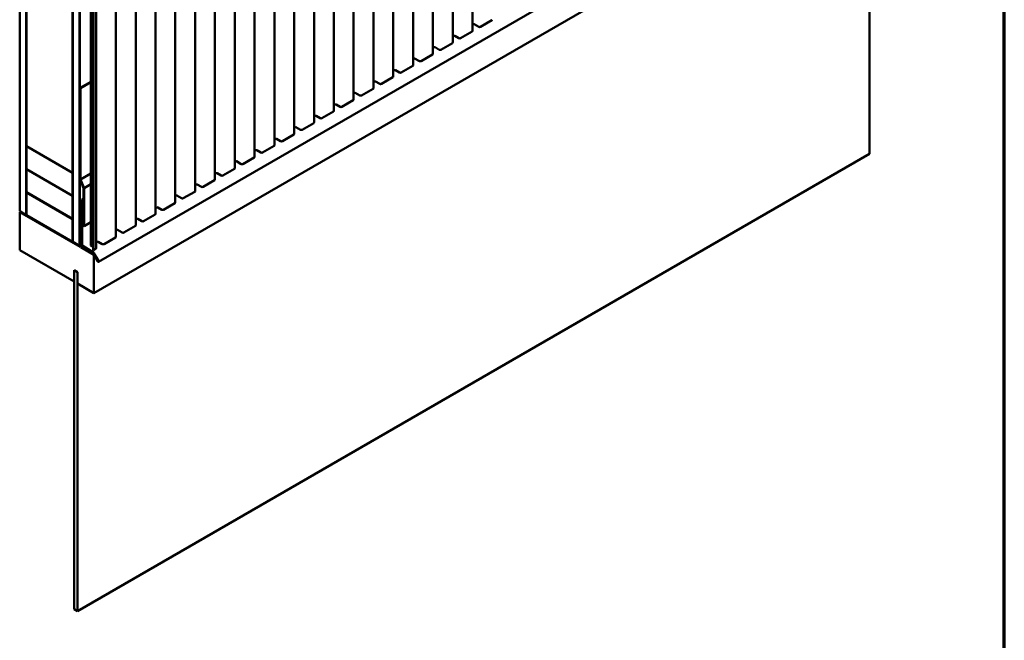
# Model space of a CAD drawing. Units: inches. Extents: x 0.6 to 33.4, y 0.5 to 21.4.
# Drawn here: x 26.4 to 33.4, y 8.2 to 12.6 of the extents above; entities that cross this region are included whole.
import ezdxf

# ---------------------------------------------------------------- set-up
doc = ezdxf.new("R2010")
doc.units = ezdxf.units.IN
doc.header["$LTSCALE"] = 2
doc.header["$MEASUREMENT"] = 0
doc.layers.add('Border (ANSI)', color=7, linetype='Continuous', lineweight=70)
doc.layers.add('Visible (ANSI)', color=7, linetype='Continuous', lineweight=50)

# ---------------------------------------------------------------- blocks, each defined once
blk = doc.blocks.new('Borders ATAS A Border')
at = {"layer": 'Border (ANSI)'}
blk.add_line((16.7, 0.3), (16.7, 10.7), dxfattribs=at)

msp = doc.modelspace()

# ---------------------------------------------------------------- linework, layer by layer
at = {"layer": 'Visible (ANSI)'}
for p, q in [((29.60257, 19.04175), (29.60257, 12.53767)), ((29.46114, 18.9601), (29.46114, 12.45602)), ((29.31972, 18.87845), (29.31972, 12.37437)), ((29.1783, 18.7968), (29.1783, 12.29272)), ((29.03688, 18.71516), (29.03688, 12.21107)), ((28.89546, 18.63351), (28.89546, 12.12942)), ((28.75385, 18.55175), (28.75385, 12.04766)), ((28.61243, 18.4701), (28.61243, 11.96601)), ((28.47101, 18.38845), (28.47101, 11.88436)), ((28.3294, 18.30669), (28.3294, 11.8026)), ((28.18798, 18.22504), (28.18798, 11.72095)), ((28.04655, 18.14339), (28.04655, 11.6393)), ((27.90494, 18.06163), (27.90494, 11.55755)), ((27.76352, 17.97998), (27.76352, 11.4759)), ((27.6221, 17.89833), (27.6221, 11.39425)), ((27.48049, 17.81657), (27.48049, 11.31249)), ((26.36919, 17.78257), (26.36919, 11.2506)), ((26.41633, 11.22338), (26.41633, 17.75536)), ((26.41727, 11.716), (26.41727, 17.75481)), ((27.33907, 17.73492), (27.33907, 11.23084)), ((27.19765, 17.65327), (27.19765, 11.14919)), ((26.74725, 17.5643), (26.74725, 11.52549)), ((26.7482, 11.03178), (26.7482, 17.56375)), ((26.79534, 17.53653), (26.79534, 11.00456)), ((26.79628, 17.53599), (26.79628, 11.00511)), ((26.7993, 11.00336), (26.7993, 17.53425)), ((26.87742, 11.00785), (26.87742, 17.51194)), ((27.05604, 17.57152), (27.05604, 11.06743)), ((26.89414, 10.9754), (26.89414, 17.47949)), ((26.89716, 17.47775), (26.89716, 10.97366)), ((26.91462, 17.48987), (26.91462, 10.98578)), ((26.93178, 10.88985), (32.58863, 14.15583)), ((26.89924, 10.66675), (32.55609, 13.93274)), ((32.43814, 13.86464), (32.43814, 11.66032)), ((29.60777, 12.58765), (29.60257, 12.58464)), ((29.64721, 12.56837), (29.61381, 12.58765)), ((29.74149, 12.61583), (29.65927, 12.56837)), ((29.60007, 12.53418), (29.51785, 12.48672)), ((29.45865, 12.45253), (29.37643, 12.40507)), ((29.47057, 12.50357), (29.46114, 12.49812)), ((29.50579, 12.48672), (29.47661, 12.50357)), ((29.32915, 12.42192), (29.31972, 12.41647)), ((29.36436, 12.40507), (29.33518, 12.42192)), ((29.18351, 12.3427), (29.1783, 12.3397)), ((29.22294, 12.32342), (29.18954, 12.3427)), ((29.31722, 12.37089), (29.23501, 12.32342)), ((29.04631, 12.25862), (29.03688, 12.25317)), ((29.08152, 12.24177), (29.05234, 12.25862)), ((29.1758, 12.28924), (29.09359, 12.24177)), ((26.80024, 12.13151), (26.87742, 12.17607)), ((26.80326, 12.12977), (26.87742, 12.17259)), ((28.90489, 12.17697), (28.89546, 12.17152)), ((28.9401, 12.16012), (28.91092, 12.17697)), ((29.03438, 12.20759), (28.95217, 12.16012)), ((26.80024, 11.47832), (26.80024, 12.13151)), ((26.80024, 12.13151), (26.80326, 12.12977)), ((26.80326, 12.12977), (26.80326, 11.47757)), ((28.75925, 12.09775), (28.75385, 12.09464)), ((28.79868, 12.07847), (28.76528, 12.09775)), ((28.89296, 12.12594), (28.81075, 12.07847)), ((28.75135, 12.04418), (28.66914, 11.99671)), ((28.60993, 11.96253), (28.52772, 11.91506)), ((28.62185, 12.01356), (28.61243, 12.00812)), ((28.65707, 11.99671), (28.62789, 12.01356)), ((28.48043, 11.93191), (28.47101, 11.92647)), ((28.51565, 11.91506), (28.48647, 11.93191)), ((28.33479, 11.8527), (28.3294, 11.84958)), ((28.37423, 11.83341), (28.34083, 11.8527)), ((28.46851, 11.88088), (28.38629, 11.83341)), ((28.1974, 11.7685), (28.18798, 11.76306)), ((28.23262, 11.75165), (28.20344, 11.7685)), ((28.3269, 11.79912), (28.24468, 11.75165)), ((26.74725, 11.52549), (26.41727, 11.716)), ((26.41727, 11.71491), (26.41821, 11.71546)), ((26.41727, 11.55161), (26.41727, 11.71491)), ((26.41727, 11.71491), (26.74725, 11.5244)), ((28.05598, 11.68685), (28.04655, 11.68141)), ((28.09119, 11.67), (28.06201, 11.68685)), ((28.18548, 11.71747), (28.10326, 11.67)), ((26.78129, 8.39433), (32.43814, 11.66032)), ((27.91034, 11.60764), (27.90494, 11.60452)), ((27.94977, 11.58835), (27.91637, 11.60764)), ((28.04405, 11.63582), (27.96184, 11.58835)), ((26.74725, 11.3611), (26.41727, 11.55161)), ((26.41727, 11.55053), (26.41821, 11.55107)), ((26.41727, 11.38723), (26.41727, 11.55053)), ((26.41727, 11.55053), (26.74725, 11.36001)), ((27.90244, 11.55406), (27.82023, 11.5066)), ((26.74725, 11.52549), (26.7482, 11.52603)), ((26.74725, 11.5244), (26.7482, 11.52494)), ((26.74725, 11.5244), (26.74725, 11.3611)), ((26.82551, 11.41704), (26.80024, 11.47832)), ((26.80326, 11.47757), (26.87742, 11.52039)), ((26.80326, 11.47757), (26.82852, 11.41629)), ((27.76102, 11.47241), (27.67881, 11.42495)), ((27.77295, 11.52344), (27.76352, 11.518)), ((27.80816, 11.5066), (27.77898, 11.52344)), ((26.82551, 11.14587), (26.82551, 11.41704)), ((26.82852, 11.41629), (26.87742, 11.44452)), ((26.82852, 11.41629), (26.82852, 11.14413)), ((27.6196, 11.39076), (27.53739, 11.3433)), ((27.63153, 11.44179), (27.6221, 11.43635)), ((27.66674, 11.42495), (27.63756, 11.44179)), ((26.74725, 11.19671), (26.41727, 11.38723)), ((26.41727, 11.38614), (26.41821, 11.38668)), ((26.41727, 11.22284), (26.41727, 11.38614)), ((26.41727, 11.38614), (26.74725, 11.19562)), ((26.74725, 11.3611), (26.7482, 11.36164)), ((26.74725, 11.36001), (26.7482, 11.36055)), ((26.74725, 11.36001), (26.74725, 11.19671)), ((26.82551, 11.33963), (26.81344, 11.33266)), ((26.81344, 11.33266), (26.81646, 11.33092)), ((26.81344, 11.33266), (26.81344, 11.01111)), ((26.81646, 11.33092), (26.82551, 11.33615)), ((26.81646, 11.00937), (26.81646, 11.33092)), ((27.48589, 11.36258), (27.48049, 11.35946)), ((27.52532, 11.3433), (27.49192, 11.36258)), ((26.36919, 11.2506), (26.41633, 11.22338)), ((27.3485, 11.27839), (27.33907, 11.27294)), ((27.38371, 11.26154), (27.35453, 11.27839)), ((27.47799, 11.309), (27.39578, 11.26154)), ((26.36919, 11.24494), (26.37409, 11.24777)), ((26.36919, 11.24494), (26.80024, 10.99607)), ((26.36919, 10.97277), (26.36919, 11.24494)), ((26.41633, 11.22338), (26.41727, 11.22393)), ((26.74725, 11.03232), (26.41727, 11.22284)), ((26.41727, 11.22175), (26.41821, 11.22229)), ((26.79439, 11.00402), (26.41727, 11.22175)), ((26.41727, 11.22175), (26.41727, 11.21827)), ((26.41727, 11.21827), (26.79439, 11.00053)), ((26.74725, 11.19671), (26.7482, 11.19726)), ((26.74725, 11.19562), (26.7482, 11.19617)), ((26.74725, 11.19562), (26.74725, 11.03232)), ((27.20708, 11.19674), (27.19765, 11.19129)), ((27.24229, 11.17989), (27.21311, 11.19674)), ((27.33657, 11.22735), (27.25436, 11.17989)), ((26.80024, 11.10494), (26.81344, 11.11256)), ((26.82852, 11.14413), (26.82551, 11.14587)), ((26.82852, 11.14413), (26.87742, 11.17236)), ((27.06144, 11.11752), (27.05604, 11.11441)), ((27.10087, 11.09824), (27.06747, 11.11752)), ((27.19515, 11.1457), (27.11294, 11.09824)), ((26.80024, 11.10494), (26.80495, 11.10222)), ((26.80024, 10.99607), (26.80024, 11.10494)), ((26.80495, 11.10222), (26.81344, 11.10711)), ((26.80495, 11.10222), (26.80495, 10.99335)), ((26.81344, 11.06074), (26.80741, 11.05725)), ((26.80741, 11.05725), (26.80741, 11.00787)), ((26.81042, 11.05551), (26.80741, 11.05725)), ((26.81344, 11.05725), (26.81042, 11.05551)), ((26.81042, 11.00612), (26.81042, 11.05551)), ((27.05354, 11.06395), (26.97133, 11.01648)), ((26.75781, 10.7484), (26.36919, 10.97277)), ((26.74725, 11.03232), (26.7482, 11.03287)), ((26.79534, 11.00456), (26.7482, 11.03178)), ((26.79534, 11.00456), (26.79628, 11.00511)), ((26.79786, 11.00019), (26.80024, 11.00156)), ((26.80495, 10.99335), (26.81276, 10.99785)), ((26.80495, 10.99335), (26.89924, 10.93892)), ((26.81323, 10.99754), (26.89302, 10.94825)), ((26.89313, 10.95167), (26.81333, 11.00096)), ((26.81926, 11.00079), (26.89561, 10.95363)), ((26.89572, 10.95705), (26.81937, 11.00421)), ((26.89414, 10.99616), (26.87992, 11.00437)), ((26.89716, 10.97366), (26.89414, 10.9754)), ((26.91212, 10.9823), (26.89716, 10.97366)), ((26.92404, 11.03333), (26.91462, 11.02788)), ((26.95926, 11.01648), (26.93008, 11.03333)), ((26.89505, 10.94607), (26.92538, 10.89354)), ((26.92751, 10.89477), (26.89719, 10.9473)), ((26.89764, 10.95144), (26.92964, 10.89601)), ((26.89924, 10.93892), (26.89924, 10.66675)), ((26.93178, 10.89724), (26.89977, 10.95267)), ((26.75781, 10.83005), (26.75781, 10.7484)), ((26.78138, 10.81644), (26.75781, 10.83005)), ((26.75791, 10.82989), (26.758, 10.82994)), ((26.75791, 10.82989), (26.78129, 10.81639)), ((26.75791, 8.40783), (26.75791, 10.82989)), ((26.78129, 10.81639), (26.78138, 10.81644)), ((26.78129, 10.81639), (26.78129, 8.39433)), ((26.78138, 10.73479), (26.78138, 10.81644)), ((26.75781, 10.7484), (26.75791, 10.74845)), ((26.89924, 10.66675), (26.78138, 10.73479)), ((26.78129, 8.39433), (26.75791, 8.40783))]:
    msp.add_line(p, q, dxfattribs=at)
for centre, major_axis, start_param, end_param in [((29.61079, 12.58591), (-0.00427, 0), 3.9269908, 5.4977871), ((29.73545, 12.61932), (0.00853, 0), 5.4977871, 6.2831853), ((29.59403, 12.53767), (0.00853, 0), 5.4977871, 6.2831853), ((29.65324, 12.57185), (-0.00853, 0), 0.7853982, 2.3561945), ((29.45261, 12.45602), (0.00853, 0), 5.4977871, 6.2831853), ((29.47359, 12.50182), (-0.00427, 0), 3.9269908, 5.4977871), ((29.51182, 12.4902), (-0.00853, 0), 0.7853982, 2.3561945), ((29.31119, 12.37437), (0.00853, 0), 5.4977871, 6.2831853), ((29.33217, 12.42017), (-0.00427, 0), 3.9269908, 5.4977871), ((29.3704, 12.40855), (-0.00853, 0), 0.7853982, 2.3561945), ((29.18653, 12.34096), (-0.00427, 0), 3.9269908, 5.4977871), ((29.22898, 12.3269), (-0.00853, 0), 0.7853982, 2.3561945), ((29.04932, 12.25687), (-0.00427, 0), 3.9269908, 5.4977871), ((29.08756, 12.24525), (-0.00853, 0), 0.7853982, 2.3561945), ((29.16977, 12.29272), (0.00853, 0), 5.4977871, 6.2831853), ((28.9079, 12.17523), (-0.00427, 0), 3.9269908, 5.4977871), ((29.02835, 12.21107), (0.00853, 0), 5.4977871, 6.2831853), ((28.76226, 12.09601), (-0.00427, 0), 3.9269908, 5.4977871), ((28.88693, 12.12942), (0.00853, 0), 5.4977871, 6.2831853), ((28.94613, 12.1636), (-0.00853, 0), 0.7853982, 2.3561945), ((28.74532, 12.04766), (0.00853, 0), 5.4977871, 6.2831853), ((28.80471, 12.08195), (-0.00853, 0), 0.7853982, 2.3561945), ((28.60389, 11.96601), (0.00853, 0), 5.4977871, 6.2831853), ((28.62487, 12.01182), (-0.00427, 0), 3.9269908, 5.4977871), ((28.6631, 12.0002), (-0.00853, 0), 0.7853982, 2.3561945), ((28.46247, 11.88436), (0.00853, 0), 5.4977871, 6.2831853), ((28.48345, 11.93017), (-0.00427, 0), 3.9269908, 5.4977871), ((28.52168, 11.91855), (-0.00853, 0), 0.7853982, 2.3561945), ((28.33781, 11.85095), (-0.00427, 0), 3.9269908, 5.4977871), ((28.38026, 11.8369), (-0.00853, 0), 0.7853982, 2.3561945), ((28.20042, 11.76676), (-0.00427, 0), 3.9269908, 5.4977871), ((28.23865, 11.75514), (-0.00853, 0), 0.7853982, 2.3561945), ((28.32086, 11.8026), (0.00853, 0), 5.4977871, 6.2831853), ((28.059, 11.68511), (-0.00427, 0), 3.9269908, 5.4977871), ((28.17944, 11.72095), (0.00853, 0), 5.4977871, 6.2831853), ((27.91336, 11.6059), (-0.00427, 0), 3.9269908, 5.4977871), ((28.03802, 11.6393), (0.00853, 0), 5.4977871, 6.2831853), ((28.09723, 11.67349), (-0.00853, 0), 0.7853982, 2.3561945), ((27.89641, 11.55755), (0.00853, 0), 5.4977871, 6.2831853), ((27.95581, 11.59184), (-0.00853, 0), 0.7853982, 2.3561945), ((27.75499, 11.4759), (0.00853, 0), 5.4977871, 6.2831853), ((27.77597, 11.5217), (-0.00427, 0), 3.9269908, 5.4977871), ((27.8142, 11.51008), (-0.00853, 0), 0.7853982, 2.3561945), ((27.61357, 11.39425), (0.00853, 0), 5.4977871, 6.2831853), ((27.63455, 11.44005), (-0.00427, 0), 3.9269908, 5.4977871), ((27.67278, 11.42843), (-0.00853, 0), 0.7853982, 2.3561945), ((27.4889, 11.36084), (-0.00427, 0), 3.9269908, 5.4977871), ((27.53135, 11.34678), (-0.00853, 0), 0.7853982, 2.3561945), ((27.35151, 11.27664), (-0.00427, 0), 3.9269908, 5.4977871), ((27.38974, 11.26502), (-0.00853, 0), 0.7853982, 2.3561945), ((27.47196, 11.31249), (0.00853, 0), 5.4977871, 6.2831853), ((27.21009, 11.19499), (-0.00427, 0), 3.9269908, 5.4977871), ((27.24832, 11.18337), (-0.00853, 0), 0.7853982, 2.3561945), ((27.33054, 11.23084), (0.00853, 0), 5.4977871, 6.2831853), ((27.06445, 11.11578), (-0.00427, 0), 3.9269908, 5.4977871), ((27.18912, 11.14919), (0.00853, 0), 5.4977871, 6.2831853), ((27.04751, 11.06743), (0.00853, 0), 5.4977871, 6.2831853), ((27.1069, 11.10172), (-0.00853, 0), 0.7853982, 2.3561945), ((26.79439, 11.0062), (0.00133, -0.00231), 5.4977871, 7.0685835), ((26.79439, 11.0062), (0.00347, -0.006), 5.4977871, 7.0685835), ((26.81344, 11.00438), (0.00427, -0.00739), 3.9269908, 5.4628806), ((26.81344, 11.00438), (-0.00213, 0.0037), 0.7853982, 2.3212879), ((26.81947, 11.00763), (0.00427, -0.00739), 3.9269908, 5.4628806), ((26.81947, 11.00763), (-0.00213, 0.0037), 0.7853982, 2.3212879), ((26.88595, 11.00785), (-0.00853, 0), 0, 0.7853982), ((26.90608, 10.98578), (0.00853, 0), 5.4977871, 6.2831853), ((26.92706, 11.03159), (-0.00427, 0), 3.9269908, 5.4977871), ((26.96529, 11.01996), (-0.00853, 0), 0.7853982, 2.3561945), ((26.89292, 10.94483), (0.00213, -0.0037), 1.5707963, 2.3212879), ((26.89292, 10.94483), (-0.00427, 0.00739), 4.712389, 5.4628806), ((26.8955, 10.95021), (0.00213, -0.0037), 1.5707963, 2.3212879), ((26.8955, 10.95021), (-0.00427, 0.00739), 4.712389, 5.4628806), ((26.92858, 10.89539), (0.0032, -0.00554), 4.712389, 7.8539816), ((26.92858, 10.89539), (0.00107, -0.00185), 4.712389, 7.8539816)]:
    msp.add_ellipse(centre, major_axis=major_axis, ratio=0.5773503, start_param=start_param, end_param=end_param, dxfattribs=at)
for points, knots in [([(26.81809, 11.33535), (26.81863, 11.33609), (26.8192, 11.33676), (26.82059, 11.33816), (26.82145, 11.33883), (26.82268, 11.33953), (26.8231, 11.33971), (26.8235, 11.33985)], [1.04182073, 1.04182073, 1.04182073, 1.04182073, 1.09783601, 1.09783601, 1.17626334, 1.17626334, 1.215936, 1.215936, 1.215936, 1.215936]), ([(26.82551, 11.29084), (26.82453, 11.29162), (26.82367, 11.29253), (26.82169, 11.29522), (26.82081, 11.29717), (26.81957, 11.30171), (26.81934, 11.30436), (26.81963, 11.31003), (26.82019, 11.31308), (26.82205, 11.31912), (26.82333, 11.32211), (26.8251, 11.32531), (26.8253, 11.32567), (26.82551, 11.32603)], [4.0137971, 4.0137971, 4.0137971, 4.0137971, 4.1747547, 4.1747547, 4.4472718, 4.4472718, 4.7713423, 4.7713423, 5.1190411, 5.1190411, 5.4643398, 5.4643398, 5.5078786, 5.5078786, 5.5078786, 5.5078786])]:
    msp.add_open_spline(points, degree=3, knots=knots, dxfattribs=at)

# ---------------------------------------------------------------- block references
at = {"xscale": 2, "yscale": 2, "zscale": 2}
msp.add_blockref('Borders ATAS A Border', (0, 0), dxfattribs=at)

doc.saveas('drawing.dxf')
